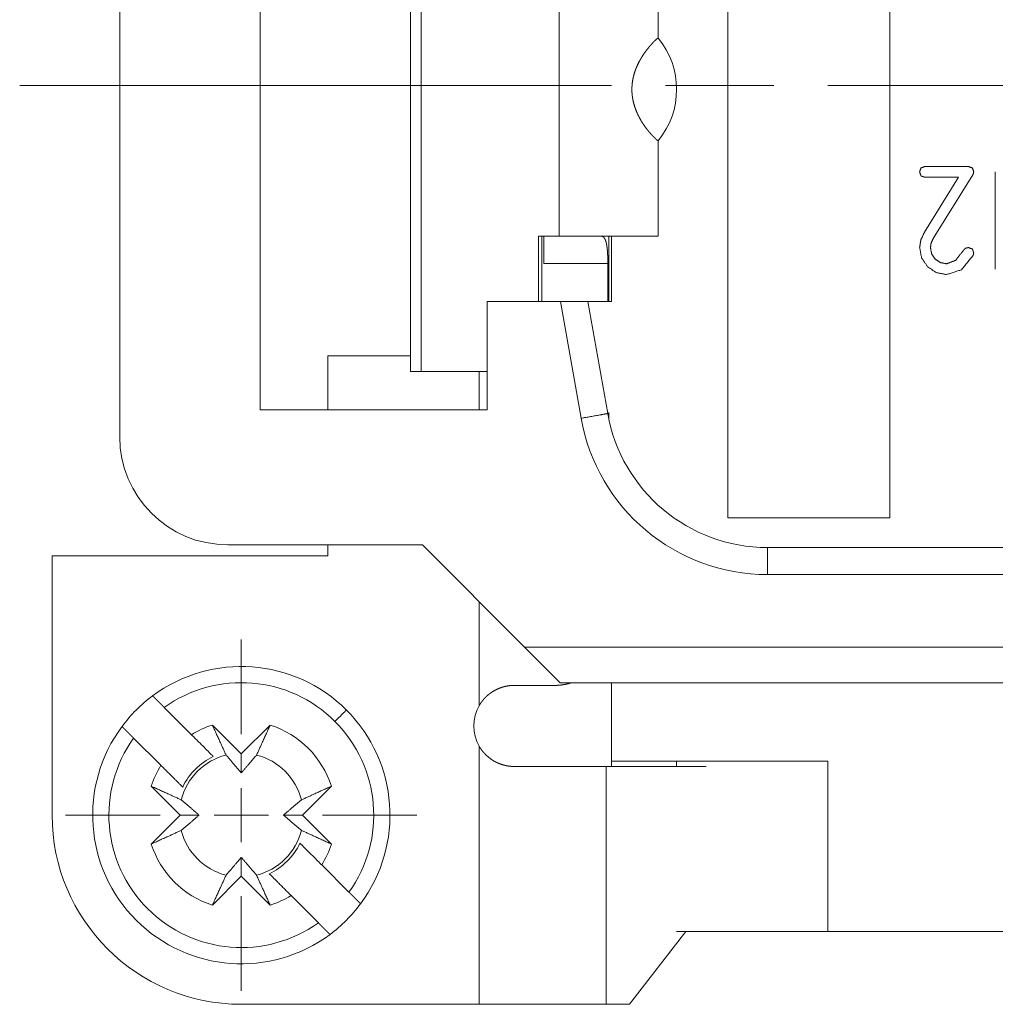
# Paper-space layout 'SHEET-001' of a CAD drawing. Units: millimetres. Extents: x 0 to 297, y 0 to 210.
# Drawn here: x 53 to 71, y 72 to 90 of the extents above; entities that cross this region are included whole.
import ezdxf

# ---------------------------------------------------------------- set-up
doc = ezdxf.new("R2010")
doc.units = ezdxf.units.MM
doc.layers.add('1', color=7, linetype='Continuous')

psp = doc.layouts.new('SHEET-001')

# ---------------------------------------------------------------- linework, layer by layer
at = {"layer": '1', "color": 18, "linetype": 'Continuous', "lineweight": 13}
for p, q in [((65.92, 81.159), (65.92, 97.159)), ((68.92, 97.159), (68.92, 81.159)), ((54.67, 95.659), (54.67, 82.659)), ((57.27, 83.159), (57.27, 95.159)), ((60.048, 94.367), (60.048, 83.867)), ((60.247, 94.367), (60.247, 83.867)), ((62.8, 91.867), (62.8, 86.367)), ((64.635, 90.032), (64.635, 91.867)), ((52.82, 89.159), (63.77, 89.159)), ((64.77, 89.159), (66.77, 89.159)), ((67.77, 89.159), (78.72, 89.159)), ((64.635, 86.367), (64.635, 88.138)), ((69.57, 87.659), (70.37, 87.659)), ((69.561, 86.447), (70.191, 87.459)), ((70.191, 87.459), (69.57, 87.459)), ((70.453, 87.502), (69.72, 86.324)), ((70.87, 85.759), (70.87, 87.559)), ((62.8, 86.367), (62.417, 86.367)), ((62.417, 85.159), (62.417, 86.367)), ((62.482, 86.367), (62.482, 85.159)), ((63.719, 86.367), (63.719, 85.159)), ((63.77, 85.159), (63.77, 86.367)), ((63.72, 85.159), (63.72, 86.31)), ((62.519, 85.867), (63.701, 85.867)), ((63.701, 85.867), (63.701, 85.159)), ((61.47, 85.159), (61.47, 83.159)), ((62.826, 85.159), (61.47, 85.159)), ((63.207, 83.001), (62.826, 85.159)), ((63.699, 83.088), (63.334, 85.159)), ((63.77, 85.159), (63.334, 85.159)), ((58.52, 84.159), (58.52, 83.159)), ((60.048, 84.159), (58.52, 84.159)), ((60.048, 83.867), (60.247, 83.867)), ((60.247, 83.867), (61.47, 83.867)), ((61.32, 83.159), (61.32, 83.867)), ((61.47, 83.159), (57.27, 83.159)), ((63.719, 83.109), (63.719, 82.991)), ((63.72, 82.987), (63.72, 83.107)), ((68.92, 81.159), (65.92, 81.159)), ((56.67, 80.659), (60.27, 80.659)), ((58.52, 80.659), (58.52, 80.459)), ((60.27, 80.659), (62.159, 78.769)), ((82.57, 80.609), (66.654, 80.609)), ((53.42, 80.459), (53.42, 75.659)), ((58.52, 80.459), (53.42, 80.459)), ((82.57, 80.109), (66.654, 80.109)), ((61.32, 77.683), (61.32, 79.609)), ((56.92, 77.159), (56.92, 78.909)), ((80.07, 78.769), (62.159, 78.769)), ((62.159, 78.769), (62.82, 78.109)), ((62.82, 78.109), (63.77, 78.109)), ((80.07, 78.109), (63.77, 78.109)), ((63.77, 78.109), (63.77, 76.659)), ((55.493, 77.651), (55.998, 77.147)), ((56.385, 77.325), (56.92, 76.79)), ((56.92, 76.79), (57.455, 77.325)), ((55.432, 76.581), (54.928, 77.085)), ((61.32, 72.159), (61.32, 76.935)), ((56.92, 76.79), (56.92, 76.44)), ((63.67, 76.559), (63.67, 72.159)), ((63.67, 76.559), (65.52, 76.559)), ((63.77, 76.659), (67.77, 76.659)), ((63.77, 76.559), (63.77, 76.659)), ((64.97, 76.559), (64.97, 76.659)), ((67.77, 76.659), (67.77, 73.509)), ((55.788, 75.659), (55.253, 76.194)), ((56.92, 75.159), (56.92, 76.159)), ((58.586, 76.194), (58.051, 75.659)), ((55.42, 75.659), (53.67, 75.659)), ((55.253, 75.124), (55.788, 75.659)), ((56.138, 75.659), (55.788, 75.659)), ((56.42, 75.659), (57.42, 75.659)), ((57.701, 75.659), (58.051, 75.659)), ((58.051, 75.659), (58.586, 75.124)), ((58.42, 75.659), (60.17, 75.659)), ((56.92, 74.528), (56.92, 74.878)), ((58.407, 74.737), (58.912, 74.233)), ((56.92, 74.528), (56.385, 73.993)), ((57.455, 73.993), (56.92, 74.528)), ((56.92, 74.159), (56.92, 72.409)), ((58.346, 73.667), (57.841, 74.171)), ((64.101, 72.159), (65.143, 73.509)), ((67.77, 73.509), (64.97, 73.509)), ((67.77, 73.509), (82.07, 73.509)), ((56.92, 72.159), (61.32, 72.159)), ((64.101, 72.159), (63.67, 72.159))]:
    psp.add_line(p, q, dxfattribs=at)
for centre, radius, start, end in [((63.473, 89.085), 1.5, 320.7306, 39.2724), ((64.32, 86.309), 0.6, 174.4411, 180), ((66.654, 83.609), 3, 190, 270), ((66.654, 83.609), 3.5, 190, 270), ((56.67, 82.659), 2, 180, 270), ((56.92, 75.659), 2.75, 45, 126.6364), ((56.92, 75.659), 2.45, 45, 125.6035), ((56.92, 75.659), 2.75, 126.6364, 143.3636), ((56.92, 75.659), 2.75, 323.3636, 45), ((61.97, 77.309), 0.75, 150.0736, 209.9264), ((56.92, 75.659), 2.75, 143.3636, 306.6364), ((56.92, 75.659), 1.75, 107.7971, 121.787), ((56.92, 75.659), 1.75, 17.7971, 72.2029), ((56.92, 75.659), 2.45, 324.3965, 45), ((56.92, 75.659), 2.45, 144.3965, 305.6035), ((56.92, 75.659), 1.147, 104.2353, 165.7647), ((56.92, 75.659), 1.202, 115.5551, 154.4449), ((56.92, 75.659), 1.147, 14.2353, 75.7647), ((56.92, 75.659), 1.75, 148.213, 162.2029), ((56.92, 75.659), 3.5, 180, 270), ((56.92, 75.659), 1.147, 194.2353, 255.7647), ((56.92, 75.659), 1.147, 315, 345.7647), ((56.92, 75.659), 1.75, 197.7971, 252.2029), ((56.92, 75.659), 1.202, 315, 334.4449), ((56.92, 75.659), 1.75, 328.213, 342.2029), ((56.92, 75.659), 1.147, 284.2353, 315), ((56.92, 75.659), 1.202, 295.5551, 315), ((56.92, 75.659), 1.75, 287.7971, 301.787), ((56.92, 75.659), 2.75, 306.6364, 323.3636)]:
    psp.add_arc(centre, radius, start, end, dxfattribs=at)
for points, knots in [([(64.634, 88.135), (64.633, 88.134), (64.632, 88.134), (64.63, 88.135), (64.627, 88.136), (64.624, 88.138), (64.621, 88.14), (64.612, 88.147), (64.607, 88.152), (64.601, 88.156), (64.588, 88.168), (64.574, 88.182), (64.552, 88.203), (64.527, 88.228), (64.501, 88.257), (64.473, 88.289), (64.443, 88.325), (64.412, 88.365), (64.382, 88.406), (64.351, 88.451), (64.322, 88.497), (64.293, 88.547), (64.267, 88.598), (64.242, 88.652), (64.219, 88.706), (64.199, 88.762), (64.182, 88.819), (64.168, 88.878), (64.161, 88.913), (64.156, 88.949), (64.151, 88.985), (64.148, 89.021), (64.147, 89.06), (64.146, 89.099), (64.147, 89.12), (64.148, 89.14), (64.149, 89.161), (64.151, 89.181), (64.156, 89.223), (64.162, 89.264), (64.171, 89.305), (64.18, 89.344), (64.192, 89.384), (64.204, 89.423), (64.219, 89.462), (64.234, 89.5), (64.255, 89.547), (64.277, 89.591), (64.301, 89.635), (64.325, 89.676), (64.351, 89.717), (64.376, 89.754), (64.402, 89.79), (64.427, 89.824), (64.452, 89.855), (64.476, 89.884), (64.5, 89.911), (64.522, 89.935), (64.545, 89.959), (64.565, 89.98), (64.584, 89.997), (64.599, 90.012), (64.612, 90.023), (64.623, 90.03), (64.625, 90.032), (64.628, 90.033), (64.631, 90.035), (64.634, 90.035)], [0, 0, 0.000528, 0.001059, 0.002167, 0.003276, 0.005076, 0.006872, 0.011873, 0.015083, 0.018289, 0.02612, 0.035335, 0.049123, 0.065131, 0.08269, 0.102279, 0.123295, 0.146122, 0.169332, 0.194082, 0.218711, 0.244672, 0.270574, 0.297584, 0.324032, 0.351357, 0.378159, 0.405584, 0.421904, 0.438379, 0.454692, 0.471105, 0.488799, 0.506513, 0.515818, 0.525111, 0.534457, 0.543781, 0.562769, 0.581595, 0.600453, 0.619058, 0.637888, 0.656373, 0.675235, 0.693676, 0.716902, 0.739357, 0.761894, 0.783517, 0.805295, 0.826033, 0.846069, 0.864968, 0.883204, 0.900179, 0.916416, 0.931274, 0.946343, 0.959591, 0.971084, 0.980645, 0.988383, 0.994106, 0.995458, 0.996809, 0.99865, 1, 1]), ([(69.47, 87.559), (69.495, 87.634), (69.57, 87.659)], [0, 0, 0.499995, 1, 1]), ([(70.37, 87.659), (70.445, 87.634), (70.47, 87.559)], [0, 0, 0.499984, 1, 1]), ([(69.57, 87.459), (69.495, 87.484), (69.47, 87.559)], [0, 0, 0.500036, 1, 1]), ([(70.47, 87.559), (70.465, 87.53), (70.453, 87.502)], [0, 0, 0.491749, 1, 1]), ([(62.519, 85.867), (62.519, 86.221), (62.519, 86.367)], [0, 0, 0.707109, 1, 1]), ([(64.635, 86.367), (64.568, 86.367), (64.307, 86.367), (63.819, 86.367), (63.523, 86.367), (62.8, 86.367)], [0, 0, 0.036556, 0.178321, 0.444557, 0.605584, 1, 1]), ([(63.582, 86.367), (63.584, 86.367), (63.585, 86.367), (63.586, 86.367), (63.587, 86.367), (63.588, 86.367), (63.589, 86.367), (63.59, 86.367), (63.591, 86.367), (63.592, 86.366), (63.594, 86.366), (63.596, 86.366), (63.597, 86.365), (63.598, 86.365), (63.599, 86.365), (63.6, 86.364), (63.601, 86.364), (63.602, 86.364), (63.603, 86.364), (63.605, 86.363), (63.607, 86.362), (63.607, 86.362), (63.608, 86.361), (63.609, 86.361), (63.61, 86.361), (63.612, 86.36), (63.612, 86.359), (63.613, 86.359), (63.614, 86.358), (63.615, 86.358), (63.616, 86.357), (63.616, 86.357), (63.617, 86.356), (63.618, 86.355), (63.62, 86.354), (63.62, 86.354), (63.621, 86.353), (63.622, 86.352), (63.623, 86.352), (63.624, 86.35), (63.625, 86.35), (63.626, 86.349), (63.627, 86.347), (63.628, 86.347), (63.629, 86.346), (63.63, 86.344), (63.632, 86.343), (63.632, 86.342), (63.633, 86.341), (63.634, 86.339), (63.636, 86.337), (63.636, 86.336), (63.637, 86.335), (63.638, 86.333), (63.64, 86.331), (63.64, 86.33), (63.641, 86.329), (63.642, 86.327), (63.643, 86.326), (63.644, 86.325), (63.645, 86.323), (63.646, 86.321), (63.646, 86.32), (63.647, 86.319), (63.647, 86.318), (63.649, 86.316), (63.649, 86.314), (63.65, 86.313), (63.65, 86.312), (63.651, 86.31), (63.652, 86.309), (63.652, 86.308), (63.653, 86.307), (63.653, 86.305), (63.654, 86.304), (63.654, 86.302), (63.655, 86.301), (63.656, 86.3), (63.657, 86.297), (63.658, 86.294), (63.658, 86.292), (63.659, 86.291), (63.659, 86.29), (63.66, 86.288), (63.66, 86.286), (63.661, 86.285), (63.661, 86.283), (63.662, 86.282), (63.662, 86.28), (63.663, 86.279), (63.664, 86.275), (63.664, 86.274), (63.665, 86.272), (63.665, 86.27), (63.666, 86.269), (63.667, 86.265), (63.667, 86.264), (63.668, 86.262), (63.668, 86.26), (63.669, 86.258), (63.67, 86.255), (63.671, 86.251), (63.671, 86.249), (63.672, 86.247), (63.672, 86.245), (63.672, 86.243), (63.673, 86.24), (63.674, 86.236), (63.675, 86.232), (63.675, 86.23), (63.676, 86.228), (63.677, 86.224), (63.678, 86.215), (63.68, 86.206), (63.681, 86.198), (63.683, 86.189), (63.684, 86.18), (63.685, 86.17), (63.686, 86.166), (63.687, 86.161), (63.688, 86.152), (63.689, 86.142), (63.689, 86.137), (63.69, 86.132), (63.691, 86.123), (63.692, 86.113), (63.693, 86.103), (63.693, 86.093), (63.694, 86.088), (63.694, 86.083), (63.695, 86.072), (63.696, 86.062), (63.696, 86.051), (63.697, 86.041), (63.697, 86.03), (63.698, 86.019), (63.698, 86.008), (63.699, 85.997), (63.699, 85.986), (63.699, 85.974), (63.7, 85.963), (63.7, 85.951), (63.7, 85.94), (63.7, 85.928), (63.701, 85.916), (63.701, 85.904), (63.701, 85.892), (63.701, 85.879), (63.701, 85.867)], [0, 0, 0.003636, 0.005455, 0.007264, 0.009048, 0.010832, 0.012613, 0.014384, 0.016152, 0.01791, 0.021414, 0.024892, 0.026635, 0.028366, 0.031819, 0.033553, 0.035278, 0.037002, 0.038723, 0.042187, 0.04564, 0.047382, 0.04911, 0.050855, 0.052591, 0.0561, 0.057861, 0.059614, 0.061393, 0.063167, 0.064957, 0.066741, 0.068555, 0.070356, 0.073994, 0.075842, 0.077681, 0.079551, 0.081414, 0.085186, 0.087098, 0.089002, 0.092878, 0.094843, 0.096802, 0.100791, 0.10484, 0.106896, 0.108945, 0.113108, 0.11735, 0.119505, 0.121654, 0.126036, 0.130475, 0.132737, 0.134994, 0.139596, 0.141942, 0.144274, 0.149028, 0.151446, 0.153856, 0.15632, 0.158776, 0.163772, 0.166317, 0.168849, 0.171442, 0.174022, 0.17665, 0.179274, 0.181947, 0.18461, 0.187332, 0.190044, 0.192803, 0.195552, 0.201168, 0.206859, 0.209764, 0.21266, 0.215597, 0.218531, 0.221528, 0.224522, 0.227559, 0.230583, 0.23367, 0.236755, 0.243009, 0.246188, 0.249365, 0.252596, 0.255815, 0.262368, 0.265692, 0.269004, 0.272381, 0.275755, 0.282591, 0.289542, 0.293057, 0.29657, 0.300148, 0.303714, 0.310944, 0.31829, 0.325717, 0.329498, 0.333267, 0.340896, 0.357001, 0.373423, 0.38988, 0.406655, 0.423502, 0.440643, 0.449252, 0.45786, 0.475385, 0.492999, 0.501948, 0.510895, 0.528912, 0.547194, 0.565618, 0.584281, 0.593699, 0.603116, 0.622174, 0.641424, 0.66087, 0.680538, 0.700383, 0.720472, 0.74071, 0.76122, 0.781861, 0.802795, 0.823831, 0.84519, 0.866632, 0.888416, 0.910257, 0.932467, 0.954715, 0.977343, 1, 1]), ([(63.72, 86.323), (63.72, 86.315), (63.72, 86.313), (63.72, 86.311), (63.72, 86.309), (63.72, 86.311), (63.72, 86.313), (63.72, 86.315), (63.72, 86.323), (63.72, 86.333), (63.72, 86.347), (63.72, 86.364), (63.72, 86.366)], [0, 0, 0.107132, 0.139506, 0.17188, 0.193511, 0.214849, 0.247004, 0.279231, 0.386802, 0.537343, 0.731365, 0.967919, 1, 1]), ([(69.47, 86.159), (69.492, 86.302), (69.561, 86.447)], [0, 0, 0.475107, 1, 1]), ([(69.72, 86.324), (69.682, 86.243), (69.67, 86.159)], [0, 0, 0.513685, 1, 1]), ([(69.616, 85.805), (69.506, 85.967), (69.47, 86.159)], [0, 0, 0.499779, 1, 1]), ([(69.67, 86.159), (69.692, 86.044), (69.758, 85.947)], [0, 0, 0.500161, 1, 1]), ([(69.97, 85.859), (70.133, 85.922), (70.283, 86.111)], [0, 0, 0.42027, 1, 1]), ([(70.461, 86.018), (70.245, 85.749), (69.97, 85.659)], [0, 0, 0.544175, 1, 1]), ([(70.283, 86.111), (70.319, 86.147), (70.37, 86.159)], [0, 0, 0.491129, 1, 1]), ([(70.37, 86.159), (70.445, 86.134), (70.47, 86.059)], [0, 0, 0.499132, 1, 1]), ([(70.47, 86.059), (70.467, 86.038), (70.461, 86.018)], [0, 0, 0.507605, 1, 1]), ([(69.97, 85.659), (69.777, 85.696), (69.616, 85.805)], [0, 0, 0.500719, 1, 1]), ([(69.758, 85.947), (69.855, 85.881), (69.97, 85.859)], [0, 0, 0.499836, 1, 1]), ([(63.334, 85.159), (63.334, 85.159), (63.334, 85.159), (63.334, 85.159), (63.334, 85.159), (63.333, 85.159), (63.333, 85.159), (63.333, 85.159), (63.333, 85.159), (63.333, 85.159), (63.332, 85.159), (63.332, 85.159), (63.332, 85.159), (63.331, 85.159), (63.331, 85.159), (63.33, 85.159), (63.33, 85.159), (63.329, 85.159), (63.329, 85.159), (63.328, 85.159), (63.328, 85.159), (63.327, 85.159), (63.327, 85.16), (63.326, 85.16), (63.325, 85.16), (63.324, 85.16), (63.323, 85.16), (63.322, 85.16), (63.322, 85.16), (63.321, 85.16), (63.32, 85.16), (63.319, 85.16), (63.319, 85.16), (63.318, 85.16), (63.316, 85.16), (63.315, 85.16), (63.314, 85.16), (63.312, 85.16), (63.31, 85.16), (63.308, 85.16), (63.307, 85.16), (63.306, 85.16), (63.304, 85.16), (63.303, 85.16), (63.301, 85.16), (63.299, 85.161), (63.298, 85.161), (63.296, 85.161), (63.295, 85.161), (63.294, 85.161), (63.291, 85.161), (63.289, 85.161), (63.288, 85.161), (63.285, 85.161), (63.283, 85.161), (63.282, 85.161), (63.28, 85.161), (63.279, 85.161), (63.277, 85.161), (63.275, 85.161), (63.274, 85.161), (63.272, 85.161), (63.27, 85.161), (63.268, 85.161), (63.265, 85.161), (63.261, 85.161), (63.257, 85.161), (63.253, 85.161), (63.251, 85.161), (63.249, 85.161), (63.244, 85.161), (63.24, 85.161), (63.238, 85.161), (63.236, 85.161), (63.231, 85.161), (63.229, 85.161), (63.226, 85.161), (63.224, 85.161), (63.221, 85.161), (63.216, 85.161), (63.214, 85.161), (63.211, 85.161), (63.209, 85.161), (63.206, 85.162), (63.201, 85.162), (63.198, 85.161), (63.195, 85.161), (63.19, 85.161), (63.187, 85.161), (63.184, 85.161), (63.181, 85.161), (63.178, 85.161), (63.172, 85.161), (63.169, 85.161), (63.166, 85.161), (63.16, 85.161), (63.154, 85.161), (63.151, 85.161), (63.147, 85.161), (63.141, 85.161), (63.138, 85.161), (63.134, 85.161), (63.131, 85.161), (63.127, 85.161), (63.121, 85.161), (63.117, 85.161), (63.114, 85.161), (63.11, 85.161), (63.107, 85.161), (63.099, 85.161), (63.092, 85.161), (63.088, 85.161), (63.084, 85.161), (63.077, 85.161), (63.069, 85.161), (63.061, 85.161), (63.058, 85.161), (63.054, 85.161), (63.05, 85.161), (63.046, 85.16), (63.041, 85.16), (63.037, 85.16), (63.029, 85.16), (63.025, 85.16), (63.021, 85.16), (63.013, 85.16), (63.004, 85.16), (62.995, 85.16), (62.991, 85.16), (62.987, 85.16), (62.978, 85.16), (62.973, 85.16), (62.969, 85.16), (62.964, 85.16), (62.96, 85.16), (62.955, 85.16), (62.951, 85.16), (62.942, 85.16), (62.933, 85.159), (62.928, 85.159), (62.923, 85.159), (62.914, 85.159), (62.904, 85.159), (62.895, 85.159), (62.885, 85.159), (62.876, 85.159), (62.871, 85.159), (62.866, 85.159), (62.856, 85.159), (62.846, 85.159), (62.841, 85.159), (62.831, 85.159), (62.826, 85.159)], [0, 0, 0.000255, 0.000582, 0.000817, 0.001052, 0.001347, 0.001654, 0.002021, 0.002389, 0.002838, 0.003287, 0.003797, 0.004318, 0.005501, 0.006827, 0.008326, 0.009141, 0.009957, 0.010864, 0.011772, 0.012751, 0.013729, 0.014799, 0.01587, 0.018163, 0.020639, 0.021953, 0.023278, 0.024684, 0.0261, 0.027587, 0.029085, 0.030674, 0.032273, 0.035615, 0.037386, 0.039169, 0.042886, 0.046817, 0.050921, 0.05308, 0.055238, 0.059729, 0.06208, 0.064443, 0.06933, 0.071885, 0.074451, 0.077097, 0.079755, 0.085292, 0.088143, 0.091003, 0.096958, 0.100022, 0.103096, 0.106292, 0.109488, 0.112766, 0.116054, 0.119463, 0.122884, 0.126385, 0.129896, 0.137164, 0.144614, 0.152339, 0.160247, 0.164328, 0.168419, 0.176785, 0.185426, 0.189833, 0.19424, 0.203348, 0.207989, 0.21264, 0.217423, 0.222207, 0.231967, 0.236984, 0.242012, 0.247121, 0.25224, 0.262753, 0.268096, 0.273449, 0.284451, 0.290028, 0.295615, 0.301345, 0.307085, 0.318738, 0.324702, 0.330676, 0.342797, 0.355213, 0.361503, 0.367793, 0.380688, 0.387211, 0.393735, 0.400411, 0.407088, 0.420604, 0.427514, 0.434425, 0.441407, 0.448398, 0.462667, 0.477089, 0.484448, 0.491816, 0.506676, 0.52184, 0.537137, 0.544933, 0.55273, 0.560587, 0.568454, 0.576464, 0.584474, 0.600605, 0.608809, 0.617022, 0.633561, 0.650374, 0.6673, 0.67589, 0.68449, 0.701782, 0.710555, 0.719338, 0.728162, 0.736986, 0.745932, 0.754888, 0.772862, 0.79109, 0.80024, 0.809389, 0.827912, 0.846506, 0.865314, 0.884173, 0.903245, 0.912791, 0.922348, 0.941654, 0.96097, 0.97072, 0.99024, 1, 1]), ([(63.699, 83.088), (63.555, 83.063), (63.207, 83.001)], [0, 0, 0.292897, 1, 1]), ([(66.654, 80.609), (66.654, 80.536), (66.654, 80.286), (66.654, 80.109)], [0, 0, 0.146441, 0.646441, 1, 1]), ([(61.32, 77.683), (61.323, 77.689), (61.327, 77.696), (61.329, 77.699), (61.331, 77.702), (61.335, 77.708), (61.337, 77.711), (61.338, 77.714), (61.342, 77.72), (61.344, 77.723), (61.346, 77.726), (61.348, 77.729), (61.35, 77.732), (61.355, 77.738), (61.357, 77.741), (61.359, 77.744), (61.363, 77.75), (61.367, 77.756), (61.371, 77.761), (61.376, 77.767), (61.38, 77.773), (61.385, 77.778), (61.389, 77.784), (61.394, 77.79), (61.396, 77.792), (61.398, 77.795), (61.401, 77.798), (61.403, 77.801), (61.406, 77.803), (61.408, 77.806), (61.413, 77.811), (61.418, 77.817), (61.423, 77.822), (61.428, 77.827), (61.43, 77.83), (61.433, 77.832), (61.466, 77.865), (61.501, 77.895), (61.538, 77.922), (61.577, 77.948), (61.62, 77.972), (61.665, 77.994), (61.711, 78.013), (61.757, 78.028), (61.77, 78.032), (61.783, 78.036), (61.797, 78.039), (61.81, 78.042), (61.823, 78.045), (61.836, 78.047), (61.849, 78.049), (61.862, 78.051), (61.876, 78.053), (61.889, 78.055), (61.902, 78.056), (61.916, 78.057), (61.929, 78.058), (61.943, 78.059), (61.956, 78.059), (61.97, 78.059)], [0, 0, 0.009225, 0.018445, 0.023046, 0.027644, 0.036845, 0.041439, 0.04603, 0.055216, 0.059806, 0.064392, 0.068979, 0.073561, 0.082722, 0.087306, 0.091887, 0.101045, 0.110204, 0.11936, 0.128512, 0.137663, 0.146821, 0.155979, 0.165138, 0.169723, 0.174303, 0.178889, 0.18347, 0.188062, 0.19265, 0.201824, 0.211012, 0.220206, 0.229411, 0.234017, 0.238619, 0.297616, 0.3566, 0.415463, 0.474248, 0.537449, 0.600516, 0.663567, 0.726389, 0.743547, 0.760683, 0.777792, 0.794876, 0.811953, 0.829001, 0.846067, 0.863103, 0.880174, 0.897219, 0.914311, 0.931382, 0.948523, 0.965628, 0.982825, 1, 1]), ([(61.97, 78.059), (62.165, 78.059), (62.54, 78.059), (62.72, 78.059)], [0, 0, 0.260511, 0.760511, 1, 1]), ([(62.72, 78.059), (62.727, 78.059), (62.733, 78.059), (62.737, 78.059), (62.74, 78.059), (62.747, 78.059), (62.751, 78.06), (62.754, 78.06), (62.761, 78.06), (62.768, 78.06), (62.775, 78.061), (62.781, 78.061), (62.788, 78.061), (62.795, 78.062), (62.798, 78.062), (62.802, 78.062), (62.809, 78.063), (62.812, 78.063), (62.816, 78.064), (62.822, 78.064), (62.826, 78.065), (62.829, 78.065), (62.833, 78.065), (62.836, 78.066), (62.839, 78.066), (62.843, 78.067), (62.846, 78.067), (62.85, 78.068), (62.853, 78.068), (62.857, 78.068), (62.86, 78.069), (62.863, 78.069), (62.87, 78.07), (62.874, 78.071), (62.877, 78.071), (62.884, 78.073), (62.891, 78.074), (62.897, 78.075), (62.904, 78.076), (62.911, 78.077), (62.918, 78.079), (62.924, 78.08), (62.928, 78.081), (62.931, 78.082), (62.938, 78.083), (62.941, 78.084), (62.945, 78.085), (62.948, 78.085), (62.951, 78.086), (62.955, 78.087), (62.958, 78.088), (62.965, 78.09), (62.972, 78.091), (62.975, 78.092), (62.978, 78.093), (62.982, 78.094), (62.985, 78.095), (62.988, 78.096), (62.992, 78.097), (62.998, 78.099), (63.005, 78.101), (63.008, 78.102), (63.012, 78.103), (63.018, 78.105), (63.019, 78.105)], [0, 0, 0.022598, 0.045162, 0.05648, 0.06778, 0.090333, 0.101654, 0.112958, 0.135504, 0.158141, 0.180701, 0.20332, 0.225897, 0.248519, 0.25982, 0.271103, 0.293732, 0.305029, 0.316325, 0.338966, 0.350278, 0.361572, 0.372911, 0.384231, 0.395527, 0.406821, 0.418161, 0.429499, 0.440815, 0.452111, 0.463455, 0.474797, 0.49742, 0.50877, 0.520117, 0.542754, 0.56547, 0.588124, 0.61086, 0.63352, 0.656279, 0.678965, 0.690346, 0.701723, 0.724423, 0.73582, 0.747214, 0.758577, 0.769935, 0.781335, 0.79273, 0.81547, 0.838293, 0.84968, 0.861063, 0.872489, 0.883911, 0.895306, 0.90668, 0.929548, 0.952357, 0.963802, 0.975242, 0.998073, 1, 1]), ([(55.279, 77.866), (55.279, 77.866), (55.279, 77.866), (55.279, 77.865), (55.279, 77.865), (55.279, 77.865), (55.279, 77.865), (55.279, 77.865), (55.28, 77.865), (55.28, 77.865), (55.28, 77.865), (55.28, 77.864), (55.28, 77.864), (55.28, 77.864), (55.281, 77.864), (55.281, 77.864), (55.281, 77.863), (55.281, 77.863), (55.282, 77.863), (55.282, 77.863), (55.282, 77.862), (55.282, 77.862), (55.283, 77.862), (55.283, 77.861), (55.284, 77.861), (55.284, 77.86), (55.284, 77.86), (55.285, 77.86), (55.285, 77.859), (55.286, 77.859), (55.286, 77.858), (55.287, 77.858), (55.287, 77.857), (55.288, 77.857), (55.288, 77.856), (55.289, 77.856), (55.29, 77.855), (55.291, 77.854), (55.291, 77.853), (55.292, 77.853), (55.292, 77.852), (55.293, 77.852), (55.294, 77.851), (55.294, 77.85), (55.295, 77.85), (55.295, 77.849), (55.296, 77.849), (55.297, 77.848), (55.297, 77.847), (55.298, 77.847), (55.299, 77.846), (55.3, 77.844), (55.301, 77.844), (55.302, 77.843), (55.302, 77.842), (55.303, 77.841), (55.305, 77.84), (55.306, 77.838), (55.307, 77.837), (55.309, 77.836), (55.311, 77.834), (55.312, 77.833), (55.312, 77.832), (55.313, 77.831), (55.314, 77.83), (55.315, 77.829), (55.316, 77.829), (55.317, 77.828), (55.318, 77.827), (55.319, 77.826), (55.32, 77.825), (55.321, 77.824), (55.322, 77.823), (55.323, 77.822), (55.324, 77.821), (55.326, 77.819), (55.328, 77.816), (55.329, 77.815), (55.33, 77.814), (55.332, 77.813), (55.333, 77.812), (55.334, 77.811), (55.335, 77.81), (55.336, 77.809), (55.337, 77.807), (55.338, 77.806), (55.34, 77.805), (55.341, 77.804), (55.342, 77.803), (55.343, 77.802), (55.344, 77.801), (55.346, 77.798), (55.347, 77.797), (55.349, 77.796), (55.35, 77.795), (55.351, 77.794), (55.354, 77.791), (55.355, 77.79), (55.357, 77.788), (55.358, 77.787), (55.36, 77.785), (55.363, 77.782), (55.364, 77.781), (55.366, 77.779), (55.368, 77.777), (55.369, 77.776), (55.371, 77.774), (55.373, 77.772), (55.375, 77.77), (55.376, 77.768), (55.378, 77.767), (55.38, 77.765), (55.382, 77.763), (55.386, 77.759), (55.389, 77.756), (55.391, 77.754), (55.393, 77.752), (55.395, 77.75), (55.4, 77.745), (55.404, 77.741), (55.409, 77.736), (55.412, 77.733), (55.414, 77.731), (55.419, 77.726), (55.422, 77.723), (55.425, 77.72), (55.427, 77.718), (55.433, 77.712), (55.435, 77.709), (55.438, 77.706), (55.441, 77.704), (55.444, 77.701), (55.45, 77.695), (55.456, 77.689), (55.462, 77.683), (55.465, 77.68), (55.468, 77.676), (55.474, 77.67), (55.481, 77.664), (55.484, 77.661), (55.487, 77.657), (55.493, 77.651)], [0, 0, 0.000385, 0.000867, 0.001566, 0.002011, 0.002468, 0.00301, 0.003564, 0.004214, 0.004864, 0.005634, 0.006393, 0.007259, 0.008126, 0.009089, 0.010064, 0.011147, 0.01223, 0.01341, 0.014602, 0.015902, 0.017213, 0.018634, 0.020042, 0.023099, 0.024736, 0.02636, 0.028118, 0.029863, 0.033594, 0.03558, 0.037565, 0.03966, 0.041754, 0.043968, 0.04617, 0.050816, 0.055702, 0.058266, 0.060817, 0.063489, 0.06616, 0.068953, 0.071745, 0.074645, 0.077557, 0.080578, 0.083587, 0.086728, 0.089881, 0.093118, 0.099737, 0.103107, 0.106585, 0.110063, 0.113662, 0.120955, 0.128488, 0.132303, 0.14015, 0.148237, 0.152377, 0.156529, 0.16079, 0.165062, 0.169419, 0.173763, 0.17824, 0.182705, 0.187278, 0.191863, 0.196533, 0.201202, 0.20598, 0.210758, 0.220506, 0.230447, 0.235525, 0.240592, 0.245743, 0.250906, 0.256153, 0.261412, 0.266756, 0.272111, 0.277551, 0.282978, 0.28849, 0.294014, 0.299033, 0.304039, 0.314221, 0.319841, 0.325461, 0.331154, 0.336858, 0.349399, 0.355753, 0.362095, 0.369028, 0.37596, 0.390017, 0.397647, 0.405265, 0.412991, 0.420706, 0.429034, 0.437374, 0.445822, 0.454271, 0.463333, 0.472395, 0.481578, 0.500544, 0.510341, 0.520257, 0.530174, 0.540704, 0.561861, 0.583764, 0.606366, 0.617739, 0.629677, 0.653674, 0.665733, 0.678334, 0.690934, 0.71634, 0.729554, 0.742768, 0.756079, 0.769389, 0.796913, 0.824593, 0.853068, 0.867365, 0.881662, 0.910931, 0.94026, 0.955195, 0.97013, 1, 1]), ([(58.864, 77.604), (58.833, 77.572), (58.727, 77.466), (58.652, 77.391)], [0, 0, 0.146443, 0.646443, 1, 1]), ([(54.928, 77.085), (54.926, 77.087), (54.923, 77.09), (54.921, 77.092), (54.92, 77.093), (54.917, 77.096), (54.915, 77.098), (54.914, 77.099), (54.912, 77.101), (54.911, 77.102), (54.909, 77.104), (54.907, 77.105), (54.906, 77.107), (54.903, 77.11), (54.901, 77.111), (54.9, 77.113), (54.898, 77.114), (54.897, 77.116), (54.895, 77.117), (54.894, 77.119), (54.892, 77.12), (54.891, 77.122), (54.889, 77.123), (54.888, 77.125), (54.887, 77.126), (54.885, 77.128), (54.882, 77.131), (54.881, 77.132), (54.879, 77.133), (54.878, 77.135), (54.876, 77.136), (54.875, 77.138), (54.874, 77.139), (54.872, 77.14), (54.871, 77.142), (54.87, 77.143), (54.868, 77.144), (54.867, 77.146), (54.865, 77.147), (54.863, 77.15), (54.861, 77.151), (54.86, 77.152), (54.859, 77.154), (54.857, 77.155), (54.856, 77.156), (54.855, 77.158), (54.854, 77.159), (54.852, 77.16), (54.851, 77.161), (54.85, 77.163), (54.849, 77.164), (54.847, 77.165), (54.845, 77.168), (54.844, 77.169), (54.842, 77.17), (54.841, 77.171), (54.84, 77.172), (54.839, 77.173), (54.838, 77.175), (54.837, 77.176), (54.835, 77.177), (54.834, 77.178), (54.833, 77.179), (54.832, 77.18), (54.831, 77.181), (54.829, 77.184), (54.828, 77.185), (54.827, 77.186), (54.826, 77.187), (54.823, 77.189), (54.822, 77.19), (54.82, 77.192), (54.819, 77.193), (54.818, 77.194), (54.816, 77.196), (54.815, 77.198), (54.813, 77.2), (54.812, 77.201), (54.811, 77.202), (54.81, 77.203), (54.809, 77.204), (54.808, 77.204), (54.807, 77.205), (54.805, 77.207), (54.805, 77.208), (54.804, 77.209), (54.802, 77.21), (54.8, 77.212), (54.8, 77.213), (54.799, 77.214), (54.798, 77.214), (54.797, 77.215), (54.797, 77.216), (54.795, 77.218), (54.794, 77.218), (54.794, 77.219), (54.793, 77.22), (54.792, 77.22), (54.791, 77.221), (54.791, 77.222), (54.79, 77.223), (54.789, 77.223), (54.789, 77.224), (54.787, 77.225), (54.786, 77.227), (54.785, 77.227), (54.785, 77.228), (54.784, 77.229), (54.783, 77.23), (54.782, 77.231), (54.781, 77.231), (54.781, 77.232), (54.78, 77.233), (54.779, 77.234), (54.779, 77.234), (54.778, 77.235), (54.778, 77.235), (54.777, 77.236), (54.776, 77.236), (54.776, 77.237), (54.774, 77.239), (54.771, 77.241), (54.769, 77.244), (54.765, 77.248), (54.762, 77.25), (54.76, 77.253), (54.758, 77.255), (54.754, 77.259), (54.752, 77.261), (54.75, 77.263), (54.746, 77.266), (54.745, 77.268), (54.743, 77.27), (54.741, 77.271), (54.74, 77.273), (54.736, 77.276), (54.735, 77.278), (54.734, 77.279), (54.732, 77.281), (54.731, 77.282), (54.729, 77.283), (54.728, 77.284), (54.727, 77.286), (54.726, 77.287), (54.724, 77.289), (54.722, 77.291), (54.721, 77.292), (54.72, 77.293), (54.719, 77.294), (54.719, 77.294), (54.718, 77.295), (54.717, 77.296), (54.716, 77.297), (54.716, 77.297), (54.715, 77.298), (54.715, 77.298), (54.714, 77.299), (54.714, 77.299), (54.714, 77.299), (54.713, 77.3), (54.713, 77.3), (54.713, 77.3), (54.713, 77.3)], [0, 0, 0.007281, 0.021843, 0.029124, 0.036345, 0.050811, 0.058032, 0.065192, 0.072365, 0.079526, 0.086674, 0.093763, 0.100851, 0.115004, 0.122008, 0.129001, 0.135993, 0.142985, 0.149893, 0.156789, 0.163673, 0.170557, 0.177345, 0.184144, 0.190932, 0.197708, 0.211066, 0.217734, 0.224389, 0.230936, 0.237495, 0.244018, 0.250553, 0.256979, 0.263394, 0.269797, 0.276187, 0.282469, 0.288739, 0.301256, 0.307393, 0.313519, 0.319621, 0.325735, 0.331716, 0.337697, 0.343654, 0.349612, 0.355424, 0.361249, 0.367038, 0.372839, 0.384176, 0.389808, 0.39544, 0.400928, 0.406416, 0.41188, 0.417355, 0.422675, 0.428006, 0.433301, 0.438609, 0.44376, 0.448923, 0.459176, 0.464171, 0.469153, 0.474099, 0.483871, 0.488685, 0.498241, 0.502874, 0.50752, 0.516738, 0.525668, 0.53455, 0.538834, 0.543131, 0.547391, 0.551651, 0.555767, 0.559895, 0.568079, 0.572026, 0.575974, 0.583821, 0.591379, 0.595133, 0.598876, 0.602487, 0.606109, 0.609708, 0.616736, 0.62019, 0.623608, 0.627038, 0.630336, 0.633621, 0.636883, 0.640144, 0.643273, 0.646414, 0.652625, 0.65857, 0.66153, 0.664479, 0.670135, 0.672927, 0.678415, 0.681087, 0.683735, 0.686395, 0.691449, 0.693964, 0.696468, 0.698863, 0.701245, 0.703616, 0.705987, 0.716939, 0.72789, 0.738481, 0.759301, 0.769531, 0.779387, 0.789231, 0.808126, 0.817164, 0.826214, 0.843424, 0.851632, 0.859827, 0.867554, 0.875292, 0.889926, 0.89675, 0.903586, 0.909988, 0.916391, 0.922312, 0.928221, 0.933709, 0.939184, 0.949149, 0.958248, 0.962304, 0.966371, 0.970006, 0.973641, 0.976782, 0.979935, 0.985399, 0.98765, 0.989913, 0.991755, 0.993608, 0.995041, 0.996461, 0.998435, 0.998953, 0.999458, 1, 1]), ([(56.385, 77.325), (56.525, 77.017), (56.638, 76.771)], [0, 0, 0.555214, 1, 1]), ([(57.202, 76.771), (57.314, 77.017), (57.455, 77.325)], [0, 0, 0.444783, 1, 1]), ([(55.998, 77.147), (56.219, 76.926), (56.401, 76.743)], [0, 0, 0.547072, 1, 1]), ([(61.97, 76.559), (61.963, 76.559), (61.96, 76.559), (61.956, 76.559), (61.953, 76.559), (61.95, 76.559), (61.946, 76.559), (61.943, 76.559), (61.936, 76.56), (61.933, 76.56), (61.929, 76.56), (61.926, 76.56), (61.923, 76.56), (61.916, 76.561), (61.909, 76.561), (61.906, 76.562), (61.903, 76.562), (61.899, 76.562), (61.896, 76.563), (61.893, 76.563), (61.889, 76.563), (61.886, 76.564), (61.883, 76.564), (61.876, 76.565), (61.873, 76.565), (61.869, 76.566), (61.863, 76.567), (61.856, 76.568), (61.853, 76.568), (61.85, 76.569), (61.846, 76.569), (61.843, 76.57), (61.837, 76.571), (61.83, 76.572), (61.827, 76.573), (61.823, 76.573), (61.82, 76.574), (61.817, 76.575), (61.814, 76.575), (61.81, 76.576), (61.807, 76.577), (61.804, 76.578), (61.797, 76.579), (61.794, 76.58), (61.791, 76.581), (61.784, 76.582), (61.778, 76.584), (61.774, 76.585), (61.771, 76.586), (61.724, 76.6), (61.678, 76.618), (61.634, 76.639), (61.59, 76.662), (61.549, 76.688), (61.51, 76.717), (61.473, 76.748), (61.437, 76.781), (61.428, 76.791), (61.418, 76.801), (61.409, 76.811), (61.404, 76.817), (61.4, 76.822), (61.391, 76.832), (61.382, 76.843), (61.378, 76.849), (61.374, 76.854), (61.365, 76.865), (61.361, 76.871), (61.357, 76.876), (61.353, 76.882), (61.349, 76.888), (61.341, 76.899), (61.334, 76.911), (61.327, 76.923), (61.32, 76.935)], [0, 0, 0.008552, 0.012831, 0.017111, 0.021378, 0.025645, 0.029919, 0.034194, 0.042713, 0.046978, 0.051249, 0.055502, 0.059762, 0.06828, 0.076784, 0.081039, 0.085293, 0.089539, 0.09379, 0.09804, 0.102295, 0.106541, 0.110793, 0.119289, 0.123538, 0.127787, 0.136282, 0.144774, 0.14902, 0.153272, 0.157517, 0.161768, 0.170271, 0.178775, 0.183028, 0.187279, 0.191533, 0.195786, 0.200042, 0.204303, 0.208559, 0.21282, 0.221351, 0.225612, 0.229878, 0.238417, 0.246962, 0.251239, 0.255514, 0.317842, 0.380415, 0.443052, 0.505833, 0.567456, 0.629163, 0.69101, 0.75289, 0.770605, 0.788317, 0.805972, 0.814801, 0.823628, 0.841239, 0.858862, 0.867663, 0.876462, 0.894067, 0.902873, 0.911677, 0.920486, 0.929293, 0.946946, 0.964589, 0.982298, 1, 1]), ([(56.638, 76.771), (56.801, 76.578), (56.92, 76.44)], [0, 0, 0.582675, 1, 1]), ([(56.92, 76.44), (57.038, 76.578), (57.202, 76.771)], [0, 0, 0.417317, 1, 1]), ([(55.836, 76.177), (55.653, 76.36), (55.432, 76.581)], [0, 0, 0.452925, 1, 1]), ([(61.97, 76.559), (62.75, 76.559), (63.343, 76.559), (63.67, 76.559)], [0, 0, 0.458925, 0.8075, 1, 1]), ([(55.808, 75.941), (55.561, 76.054), (55.253, 76.194)], [0, 0, 0.444785, 1, 1]), ([(58.586, 76.194), (58.278, 76.054), (58.032, 75.941)], [0, 0, 0.555215, 1, 1]), ([(56.138, 75.659), (56.001, 75.777), (55.808, 75.941)], [0, 0, 0.417325, 1, 1]), ([(58.032, 75.941), (57.839, 75.777), (57.701, 75.659)], [0, 0, 0.582666, 1, 1]), ([(55.808, 75.377), (56.001, 75.541), (56.138, 75.659)], [0, 0, 0.582683, 1, 1]), ([(57.701, 75.659), (57.839, 75.541), (58.032, 75.377)], [0, 0, 0.417326, 1, 1]), ([(55.253, 75.124), (55.561, 75.264), (55.808, 75.377)], [0, 0, 0.555217, 1, 1]), ([(58.032, 75.377), (58.278, 75.264), (58.586, 75.124)], [0, 0, 0.444783, 1, 1]), ([(58.004, 75.141), (58.095, 75.049), (58.297, 74.848), (58.407, 74.737)], [0, 0, 0.226461, 0.726461, 1, 1]), ([(56.92, 74.878), (56.801, 74.74), (56.638, 74.547)], [0, 0, 0.417334, 1, 1]), ([(57.202, 74.547), (57.038, 74.74), (56.92, 74.878)], [0, 0, 0.582674, 1, 1]), ([(56.638, 74.547), (56.525, 74.301), (56.385, 73.993)], [0, 0, 0.444786, 1, 1]), ([(57.455, 73.993), (57.314, 74.301), (57.202, 74.547)], [0, 0, 0.555217, 1, 1]), ([(57.841, 74.171), (57.621, 74.392), (57.438, 74.575)], [0, 0, 0.547075, 1, 1]), ([(58.912, 74.233), (58.913, 74.231), (58.915, 74.23), (58.918, 74.226), (58.919, 74.225), (58.921, 74.223), (58.923, 74.222), (58.924, 74.22), (58.926, 74.219), (58.927, 74.217), (58.929, 74.216), (58.93, 74.214), (58.932, 74.213), (58.933, 74.211), (58.936, 74.208), (58.939, 74.205), (58.941, 74.204), (58.942, 74.202), (58.944, 74.201), (58.945, 74.199), (58.947, 74.198), (58.948, 74.196), (58.95, 74.195), (58.951, 74.193), (58.954, 74.19), (58.957, 74.188), (58.959, 74.186), (58.96, 74.185), (58.961, 74.183), (58.963, 74.182), (58.964, 74.18), (58.966, 74.179), (58.967, 74.178), (58.968, 74.176), (58.97, 74.175), (58.971, 74.174), (58.973, 74.172), (58.974, 74.171), (58.977, 74.168), (58.978, 74.167), (58.979, 74.166), (58.982, 74.163), (58.983, 74.162), (58.984, 74.16), (58.986, 74.159), (58.987, 74.158), (58.988, 74.157), (58.99, 74.155), (58.991, 74.154), (58.992, 74.153), (58.993, 74.152), (58.994, 74.151), (58.996, 74.149), (58.997, 74.148), (58.999, 74.146), (59, 74.145), (59.002, 74.143), (59.003, 74.142), (59.005, 74.14), (59.006, 74.139), (59.007, 74.138), (59.009, 74.136), (59.012, 74.133), (59.013, 74.132), (59.015, 74.13), (59.016, 74.129), (59.017, 74.128), (59.018, 74.127), (59.019, 74.126), (59.021, 74.124), (59.023, 74.122), (59.025, 74.12), (59.027, 74.118), (59.028, 74.117), (59.029, 74.116), (59.029, 74.115), (59.03, 74.115), (59.031, 74.114), (59.032, 74.113), (59.034, 74.111), (59.035, 74.11), (59.036, 74.109), (59.037, 74.108), (59.038, 74.107), (59.039, 74.106), (59.04, 74.104), (59.042, 74.103), (59.043, 74.102), (59.044, 74.101), (59.044, 74.1), (59.045, 74.1), (59.046, 74.098), (59.047, 74.098), (59.048, 74.097), (59.049, 74.096), (59.049, 74.095), (59.051, 74.094), (59.051, 74.093), (59.052, 74.093), (59.053, 74.092), (59.053, 74.091), (59.054, 74.091), (59.055, 74.09), (59.056, 74.089), (59.057, 74.088), (59.057, 74.087), (59.058, 74.087), (59.059, 74.085), (59.06, 74.085), (59.06, 74.084), (59.061, 74.084), (59.061, 74.083), (59.062, 74.083), (59.062, 74.082), (59.063, 74.082), (59.063, 74.081), (59.066, 74.079), (59.068, 74.077), (59.073, 74.072), (59.075, 74.07), (59.077, 74.068), (59.079, 74.065), (59.081, 74.063), (59.085, 74.059), (59.087, 74.057), (59.091, 74.054), (59.093, 74.052), (59.096, 74.048), (59.098, 74.047), (59.1, 74.045), (59.101, 74.043), (59.104, 74.04), (59.106, 74.039), (59.107, 74.037), (59.11, 74.035), (59.111, 74.034), (59.112, 74.032), (59.113, 74.031), (59.116, 74.029), (59.118, 74.027), (59.118, 74.026), (59.119, 74.025), (59.12, 74.025), (59.121, 74.024), (59.121, 74.023), (59.122, 74.022), (59.123, 74.022), (59.123, 74.021), (59.124, 74.021), (59.124, 74.02), (59.125, 74.02), (59.125, 74.019), (59.125, 74.019), (59.126, 74.019), (59.126, 74.018), (59.126, 74.018), (59.126, 74.018)], [0, 0, 0.007281, 0.014562, 0.029124, 0.036357, 0.043578, 0.050799, 0.058032, 0.065204, 0.072365, 0.079514, 0.086674, 0.093763, 0.100851, 0.115004, 0.129013, 0.136005, 0.142985, 0.149881, 0.156789, 0.163685, 0.170569, 0.177369, 0.184156, 0.197708, 0.211066, 0.217722, 0.224389, 0.230948, 0.237495, 0.24403, 0.250553, 0.256967, 0.263394, 0.269785, 0.276187, 0.282457, 0.288739, 0.301256, 0.307381, 0.313519, 0.325747, 0.331716, 0.337697, 0.343654, 0.349612, 0.355436, 0.361249, 0.36705, 0.372851, 0.378507, 0.384176, 0.389808, 0.39544, 0.40644, 0.411904, 0.417367, 0.422699, 0.433313, 0.438609, 0.443772, 0.454049, 0.464158, 0.469153, 0.47907, 0.483883, 0.488685, 0.493475, 0.498253, 0.50752, 0.516738, 0.525668, 0.53455, 0.538846, 0.543131, 0.547391, 0.551651, 0.555779, 0.559895, 0.568079, 0.572026, 0.575974, 0.583821, 0.587611, 0.59139, 0.5989, 0.606121, 0.60972, 0.613306, 0.61676, 0.620202, 0.627038, 0.630324, 0.633621, 0.636883, 0.640156, 0.646414, 0.649531, 0.652636, 0.655609, 0.658582, 0.661542, 0.667319, 0.670135, 0.675744, 0.678415, 0.681087, 0.686406, 0.688934, 0.691449, 0.693952, 0.696468, 0.69885, 0.701245, 0.703616, 0.705987, 0.716939, 0.72789, 0.749096, 0.759325, 0.769543, 0.779387, 0.789231, 0.808126, 0.817176, 0.834819, 0.843436, 0.859827, 0.867566, 0.875304, 0.882609, 0.896762, 0.903598, 0.91, 0.9223, 0.928221, 0.933697, 0.939184, 0.949149, 0.958248, 0.962315, 0.966371, 0.970006, 0.973641, 0.976794, 0.979947, 0.982667, 0.985399, 0.987662, 0.989913, 0.991766, 0.99362, 0.995053, 0.996473, 0.998447, 0.999482, 1, 1]), ([(58.561, 73.452), (58.561, 73.452), (58.56, 73.452), (58.56, 73.453), (58.56, 73.453), (58.56, 73.453), (58.56, 73.453), (58.56, 73.453), (58.56, 73.453), (58.56, 73.453), (58.56, 73.453), (58.559, 73.454), (58.559, 73.454), (58.559, 73.454), (58.559, 73.454), (58.558, 73.454), (58.558, 73.455), (58.558, 73.455), (58.558, 73.455), (58.557, 73.455), (58.557, 73.456), (58.557, 73.456), (58.556, 73.457), (58.556, 73.457), (58.556, 73.457), (58.555, 73.458), (58.555, 73.458), (58.555, 73.458), (58.554, 73.459), (58.553, 73.459), (58.553, 73.46), (58.553, 73.46), (58.552, 73.461), (58.552, 73.461), (58.551, 73.462), (58.551, 73.462), (58.55, 73.463), (58.549, 73.464), (58.549, 73.464), (58.548, 73.465), (58.547, 73.465), (58.547, 73.466), (58.546, 73.466), (58.546, 73.467), (58.545, 73.468), (58.545, 73.468), (58.544, 73.469), (58.543, 73.469), (58.543, 73.47), (58.542, 73.471), (58.541, 73.471), (58.541, 73.472), (58.54, 73.473), (58.538, 73.474), (58.538, 73.475), (58.537, 73.476), (58.536, 73.477), (58.535, 73.477), (58.534, 73.479), (58.533, 73.48), (58.531, 73.481), (58.53, 73.483), (58.529, 73.484), (58.528, 73.485), (58.527, 73.486), (58.526, 73.487), (58.525, 73.488), (58.524, 73.489), (58.523, 73.489), (58.522, 73.49), (58.521, 73.491), (58.52, 73.492), (58.519, 73.493), (58.518, 73.494), (58.517, 73.495), (58.516, 73.496), (58.515, 73.497), (58.514, 73.498), (58.513, 73.5), (58.511, 73.502), (58.51, 73.503), (58.509, 73.504), (58.508, 73.505), (58.507, 73.506), (58.506, 73.507), (58.504, 73.508), (58.503, 73.509), (58.502, 73.511), (58.501, 73.512), (58.5, 73.513), (58.499, 73.514), (58.496, 73.516), (58.495, 73.517), (58.494, 73.519), (58.493, 73.52), (58.491, 73.522), (58.489, 73.523), (58.488, 73.524), (58.487, 73.526), (58.484, 73.529), (58.483, 73.53), (58.48, 73.533), (58.478, 73.534), (58.477, 73.536), (58.475, 73.537), (58.473, 73.539), (58.472, 73.541), (58.47, 73.542), (58.468, 73.544), (58.467, 73.546), (58.465, 73.548), (58.463, 73.55), (58.461, 73.551), (58.459, 73.553), (58.457, 73.555), (58.455, 73.557), (58.453, 73.559), (58.451, 73.562), (58.449, 73.564), (58.447, 73.566), (58.442, 73.57), (58.44, 73.573), (58.437, 73.575), (58.435, 73.577), (58.433, 73.58), (58.428, 73.585), (58.425, 73.587), (58.423, 73.59), (58.42, 73.592), (58.417, 73.595), (58.415, 73.598), (58.412, 73.6), (58.407, 73.606), (58.404, 73.609), (58.401, 73.612), (58.398, 73.614), (58.392, 73.62), (58.387, 73.626), (58.384, 73.629), (58.377, 73.635), (58.374, 73.638), (58.368, 73.645), (58.365, 73.648), (58.359, 73.654), (58.352, 73.661), (58.346, 73.667)], [0, 0, 0.000386, 0.000879, 0.001216, 0.001566, 0.002023, 0.002468, 0.00301, 0.003564, 0.004214, 0.004876, 0.006393, 0.007271, 0.008138, 0.009113, 0.010076, 0.011159, 0.012242, 0.013434, 0.014614, 0.015925, 0.017225, 0.020042, 0.02157, 0.023099, 0.024735, 0.026372, 0.028117, 0.029875, 0.033605, 0.035591, 0.037565, 0.039659, 0.041753, 0.043955, 0.04617, 0.050815, 0.053258, 0.055714, 0.058265, 0.060828, 0.0635, 0.066172, 0.068964, 0.071744, 0.074656, 0.077569, 0.080577, 0.083598, 0.086739, 0.08988, 0.093129, 0.096379, 0.103118, 0.106584, 0.110062, 0.113661, 0.117259, 0.124672, 0.128487, 0.136237, 0.144204, 0.148248, 0.1524, 0.15654, 0.160788, 0.165048, 0.169417, 0.173773, 0.178238, 0.182715, 0.187288, 0.191861, 0.196543, 0.201212, 0.20599, 0.210756, 0.21563, 0.220516, 0.230456, 0.235523, 0.240601, 0.245764, 0.250915, 0.256174, 0.261421, 0.266777, 0.27212, 0.277548, 0.282987, 0.288511, 0.299029, 0.304048, 0.309126, 0.314205, 0.325469, 0.331174, 0.336866, 0.343124, 0.355737, 0.362091, 0.375955, 0.382984, 0.390012, 0.39763, 0.405248, 0.412986, 0.420713, 0.429053, 0.437381, 0.445829, 0.454277, 0.463327, 0.47239, 0.481572, 0.490754, 0.500538, 0.510335, 0.520251, 0.53018, 0.551216, 0.561867, 0.572517, 0.583758, 0.59501, 0.617731, 0.62967, 0.641608, 0.653667, 0.665737, 0.678338, 0.690938, 0.716343, 0.729557, 0.742771, 0.756082, 0.783148, 0.810743, 0.824595, 0.853069, 0.867367, 0.896286, 0.91092, 0.94026, 0.970118, 1, 1]), ([(63.67, 72.159), (63.371, 72.159), (62.835, 72.159), (62.124, 72.159), (61.32, 72.159)], [0, 0, 0.127126, 0.355186, 0.657809, 1, 1])]:
    psp.add_open_spline(points, degree=1, knots=knots, dxfattribs=at)

doc.saveas('drawing.dxf')
